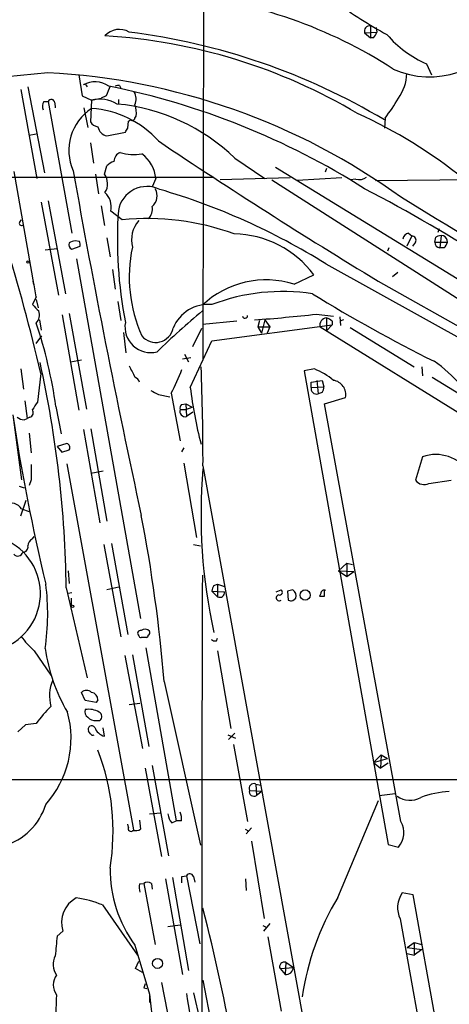
# Model space of a CAD drawing. Extents: x 10 to 55111, y 0 to 125583.
# Drawn here: x 362 to 419, y 125048 to 125179 of the extents above; entities that cross this region are included whole.
import ezdxf

# ---------------------------------------------------------------- set-up
doc = ezdxf.new("R2010")
doc.units = 0
doc.header["$MEASUREMENT"] = 0
doc.layers.add('MAIN', color=5, linetype='CONTINUOUS')

msp = doc.modelspace()

# ---------------------------------------------------------------- linework, layer by layer
at = {"layer": 'MAIN'}
for p, q in [((386.4187, 125218.5004), (386.334, 125134.1724)), ((408.6013, 125178.4531), (408.6013, 125176.8444)), ((407.8393, 125177.5217), (409.448, 125177.6064)), ((407.8393, 125177.5217), (408.6013, 125176.8444)), ((409.3633, 125178.1991), (409.448, 125177.6064)), ((409.0247, 125176.8444), (408.6013, 125176.8444)), ((416.052, 125173.3731), (416.7293, 125171.9337)), ((369.824, 125171.9337), (370.2473, 125169.1397)), ((370.7553, 125170.5791), (370.9247, 125170.3251)), ((362.1193, 125169.9864), (364.236, 125158.1331)), ((363.0507, 125170.3251), (365.252, 125158.8951)), ((375.2427, 125170.4944), (375.412, 125170.1557)), ((365.1673, 125168.3777), (365.76, 125168.3777)), ((365.76, 125168.3777), (368.8927, 125150.8517)), ((366.6067, 125168.2084), (366.6913, 125167.5311)), ((370.2473, 125169.1397), (371.5173, 125168.5471)), ((371.5173, 125168.5471), (371.348, 125165.6684)), ((371.5173, 125168.5471), (372.7873, 125168.8011)), ((373.4647, 125169.1397), (372.7873, 125168.8011)), ((375.0733, 125168.6317), (375.0733, 125168.0391)), ((370.5013, 125167.5311), (371.0093, 125164.9064)), ((376.3433, 125164.8217), (376.428, 125165.7531)), ((376.428, 125165.7531), (376.682, 125165.9224)), ((377.2747, 125166.1764), (377.444, 125166.4304)), ((410.5487, 125166.1764), (410.464, 125164.8217)), ((363.22, 125163.8904), (364.1513, 125164.0597)), ((373.5493, 125163.8057), (376.0047, 125164.3137)), ((371.348, 125162.8744), (371.7713, 125160.1651)), ((390.5673, 125160.8424), (394.5467, 125158.1331)), ((361.188, 125159.0644), (363.8127, 125143.9091)), ((373.2107, 125158.7257), (373.5493, 125159.8264)), ((395.986, 125159.6571), (427.3973, 125140.3531)), ((402.7593, 125159.4877), (402.59, 125158.9797)), ((337.4813, 125158.3024), (387.7733, 125158.3024)), ((372.0253, 125158.7257), (372.4487, 125156.1011)), ((380.0687, 125158.1331), (379.5607, 125157.0324)), ((397.9333, 125158.2177), (388.62, 125157.9637)), ((395.478, 125157.9637), (433.4933, 125133.6644)), ((404.7913, 125158.2177), (398.8647, 125157.8791)), ((406.654, 125158.0484), (405.892, 125157.9637)), ((409.2787, 125157.8791), (436.9647, 125158.1331)), ((364.8287, 125155.0004), (367.1147, 125142.6391)), ((365.76, 125155.1697), (368.046, 125142.8084)), ((372.7873, 125154.4924), (373.2107, 125151.8677)), ((375.5813, 125152.6297), (374.0573, 125153.8151)), ((361.95, 125152.3757), (362.204, 125152.6297)), ((417.7453, 125151.4444), (417.576, 125150.9364)), ((369.9087, 125149.7511), (369.316, 125149.8357)), ((373.5493, 125150.2591), (373.9727, 125147.7191)), ((414.1047, 125150.5131), (413.4273, 125149.1584)), ((413.6813, 125150.8517), (414.1047, 125150.5131)), ((414.6127, 125149.6664), (414.1893, 125149.1584)), ((417.1527, 125149.6664), (417.322, 125150.3437)), ((417.1527, 125149.6664), (418.846, 125149.6664)), ((417.9993, 125150.5131), (417.83, 125148.9044)), ((365.3367, 125148.6504), (366.9453, 125148.8197)), ((368.8927, 125148.7351), (369.9933, 125149.1584)), ((411.0567, 125148.9044), (410.8873, 125148.4811)), ((418.4227, 125148.9044), (417.83, 125148.9044)), ((369.4853, 125147.4651), (378.0367, 125099.6284)), ((374.3113, 125146.0257), (374.65, 125143.4011)), ((402.6747, 125146.7877), (454.406, 125118.0857)), ((411.5647, 125145.0944), (412.242, 125145.6871)), ((398.4413, 125144.0784), (401.066, 125145.3484)), ((409.6173, 125144.5017), (454.152, 125119.4404)), ((364.1513, 125142.3851), (363.6433, 125141.3691)), ((364.1513, 125142.0464), (364.4053, 125140.9457)), ((374.9887, 125141.7924), (375.412, 125139.2524)), ((364.5747, 125139.3371), (364.8287, 125137.9824)), ((367.6227, 125140.0144), (369.824, 125127.3144)), ((368.554, 125140.1837), (370.84, 125127.4837)), ((390.8213, 125139.1677), (386.2493, 125138.7444)), ((393.8693, 125139.2524), (393.6153, 125138.4057)), ((394.5467, 125139.3371), (394.1233, 125137.5591)), ((394.5467, 125139.3371), (395.224, 125138.4057)), ((401.4047, 125140.0991), (403.6907, 125139.8451)), ((402.7593, 125139.5911), (402.7593, 125137.8977)), ((403.5213, 125139.1677), (403.5213, 125138.6597)), ((404.5373, 125139.7604), (404.622, 125138.5751)), ((405.0453, 125139.3371), (404.5373, 125139.1677)), ((384.9793, 125135.7811), (386.1647, 125138.2364)), ((387.5193, 125136.5431), (403.5213, 125138.6597)), ((393.6153, 125138.4057), (395.224, 125138.4057)), ((393.6153, 125138.4057), (394.1233, 125137.5591)), ((395.224, 125138.4057), (394.8853, 125137.5591)), ((401.9127, 125138.4057), (444.3307, 125112.1591)), ((403.5213, 125138.6597), (402.7593, 125137.8977)), ((405.892, 125138.3211), (414.4433, 125133.0717)), ((364.1513, 125136.2044), (364.9133, 125137.2204)), ((375.7507, 125137.6437), (376.0893, 125134.9344)), ((384.6407, 125130.3624), (387.5193, 125136.5431)), ((368.7233, 125133.7491), (370.1627, 125134.0031)), ((383.6247, 125134.1724), (384.7253, 125134.3417)), ((383.8787, 125134.7651), (384.3867, 125133.7491)), ((362.1193, 125132.8177), (362.458, 125130.1084)), ((401.1507, 125132.8177), (399.796, 125132.5637)), ((399.796, 125132.5637), (410.972, 125069.5717)), ((415.4593, 125133.0717), (415.544, 125131.8864)), ((364.744, 125132.2251), (364.3207, 125128.4151)), ((400.7273, 125131.0397), (402.1667, 125131.2937)), ((401.4893, 125131.2937), (401.6587, 125129.5157)), ((402.1667, 125131.2937), (402.4207, 125130.4471)), ((416.814, 125131.7171), (421.9787, 125128.5844)), ((400.7273, 125130.3624), (400.7273, 125131.0397)), ((400.7273, 125130.3624), (402.4207, 125130.4471)), ((380.4073, 125129.4311), (381.9313, 125129.0924)), ((382.1007, 125129.6004), (383.286, 125123.2504)), ((402.1667, 125129.6851), (401.6587, 125129.5157)), ((402.5053, 125128.1611), (405.2993, 125129.0077)), ((362.6273, 125128.5844), (362.966, 125126.2137)), ((366.776, 125127.8224), (367.4533, 125124.1817)), ((383.286, 125127.3991), (384.048, 125127.3991)), ((383.4553, 125128.0764), (384.048, 125128.1611)), ((384.048, 125128.1611), (384.8947, 125127.7377)), ((384.048, 125128.1611), (384.1327, 125126.4677)), ((384.048, 125127.3991), (384.8947, 125127.7377)), ((412.6653, 125072.6197), (402.5053, 125128.1611)), ((361.0187, 125126.7217), (362.204, 125118.0857)), ((362.5427, 125126.0444), (362.966, 125126.2137)), ((363.3047, 125126.3831), (362.966, 125126.2137)), ((384.9793, 125127.0604), (384.1327, 125126.4677)), ((370.4167, 125124.7744), (372.618, 125112.3284)), ((371.4327, 125124.8591), (373.5493, 125112.5824)), ((363.22, 125124.2664), (363.474, 125121.6417)), ((368.2153, 125122.9117), (366.9453, 125122.4884)), ((366.9453, 125122.4884), (367.538, 125121.7264)), ((383.794, 125122.3191), (383.4553, 125121.8111)), ((367.538, 125121.7264), (368.554, 125122.0651)), ((415.544, 125121.1337), (414.6127, 125118.0011)), ((368.2153, 125120.2024), (377.1053, 125071.5191)), ((383.794, 125120.2871), (385.4873, 125110.3811)), ((386.334, 125119.9484), (409.1093, 124993.9644)), ((371.4327, 125118.9324), (373.0413, 125119.2711)), ((361.8653, 125117.2391), (362.5427, 125116.9851)), ((363.474, 125118.0857), (363.22, 125117.3237)), ((416.3907, 125117.5777), (419.354, 125118.0011)), ((362.1193, 125113.2597), (362.7967, 125115.3764)), ((362.204, 125114.1911), (363.22, 125113.8524)), ((363.6433, 125110.2117), (363.8973, 125110.5504)), ((373.126, 125109.4497), (375.412, 125097.1731)), ((374.142, 125109.6191), (376.3433, 125097.5117)), ((385.064, 125109.4497), (385.9953, 125109.2804)), ((404.368, 125105.9784), (405.4687, 125106.9944)), ((405.4687, 125106.9944), (406.2307, 125106.8251)), ((405.4687, 125106.9944), (405.4687, 125105.2164)), ((368.3847, 125105.9784), (368.554, 125104.2851)), ((404.368, 125105.9784), (405.4687, 125105.2164)), ((404.368, 125105.9784), (406.4, 125105.8937)), ((405.4687, 125105.2164), (406.4, 125105.8937)), ((375.158, 125103.7771), (373.5493, 125103.4384)), ((387.7733, 125104.0311), (388.2813, 125104.2004)), ((388.2813, 125104.2004), (389.2127, 125103.8617)), ((388.2813, 125104.2004), (388.2813, 125102.5071)), ((368.1307, 125103.6924), (370.9247, 125091.7544)), ((368.3847, 125103.0151), (368.8927, 125103.0997)), ((387.5193, 125103.2691), (388.2813, 125102.5071)), ((387.5193, 125103.2691), (389.2127, 125103.1844)), ((396.0707, 125103.1844), (396.748, 125103.4384)), ((398.272, 125103.4384), (397.5947, 125103.2691)), ((397.5947, 125103.2691), (397.6793, 125102.0837)), ((401.9973, 125102.9304), (401.828, 125102.5917)), ((402.5053, 125102.5917), (402.5053, 125103.3537)), ((368.808, 125102.3377), (368.808, 125101.2371)), ((398.272, 125101.9991), (398.6953, 125102.3377)), ((388.112, 125096.6651), (388.2813, 125097.0037)), ((363.8973, 125095.3104), (366.0987, 125092.0931)), ((375.92, 125094.7177), (378.2907, 125082.3564)), ((376.936, 125094.8024), (379.1373, 125082.6104)), ((378.714, 125095.7337), (382.778, 125072.7044)), ((388.2813, 125095.3104), (390.0593, 125084.9811)), ((381.1693, 125091.2464), (385.9953, 125069.4871)), ((370.6707, 125088.7064), (370.1627, 125089.8071)), ((372.11, 125088.4524), (370.6707, 125088.7064)), ((372.364, 125088.7911), (372.11, 125088.4524)), ((376.5127, 125088.1984), (377.952, 125088.3677)), ((362.712, 125085.4891), (361.696, 125084.5577)), ((364.1513, 125085.6584), (362.712, 125085.4891)), ((372.11, 125086.0817), (372.618, 125086.0817)), ((371.348, 125084.3037), (371.094, 125084.6424)), ((373.2107, 125083.9651), (373.0413, 125085.0657)), ((389.636, 125084.1344), (390.652, 125083.7111)), ((390.5673, 125084.3884), (389.7207, 125083.5417)), ((390.398, 125082.8644), (392.2607, 125072.6197)), ((409.0247, 125080.4937), (410.0407, 125081.5097)), ((410.0407, 125081.5097), (409.956, 125079.7317)), ((410.0407, 125081.5097), (410.8873, 125081.0017)), ((409.0247, 125080.4937), (410.8873, 125081.0017)), ((409.0247, 125080.4937), (409.956, 125079.7317)), ((410.972, 125080.4091), (409.956, 125079.7317)), ((378.6293, 125079.7317), (380.8307, 125067.9631)), ((379.5607, 125080.0704), (381.762, 125068.0477)), ((499.5333, 125078.1231), (286.9353, 125078.2077)), ((393.3613, 125077.6151), (394.0387, 125077.4457)), ((393.3613, 125077.6151), (393.446, 125076.0911)), ((392.5147, 125076.7684), (394.208, 125076.6837)), ((394.208, 125076.6837), (393.446, 125076.0911)), ((409.7867, 125076.0911), (411.9033, 125076.3451)), ((404.2833, 125062.5444), (409.702, 125075.4137)), ((379.222, 125073.6357), (380.6613, 125073.8051)), ((377.8673, 125072.7891), (378.0367, 125071.6037)), ((382.1853, 125072.4504), (382.778, 125072.7044)), ((383.4553, 125072.7044), (382.778, 125072.7044)), ((376.428, 125071.8577), (376.3433, 125072.2811)), ((391.922, 125071.6037), (392.43, 125071.3497)), ((392.7687, 125071.7731), (392.0913, 125071.0111)), ((392.7687, 125069.9951), (394.462, 125059.7504)), ((410.972, 125069.5717), (412.3267, 125069.2331)), ((381.3387, 125064.9997), (383.6247, 125052.2997)), ((382.27, 125065.1691), (384.3867, 125052.8077)), ((383.54, 125065.3384), (384.1327, 125065.4231)), ((384.1327, 125065.4231), (385.9107, 125056.3637)), ((385.064, 125065.3384), (385.2333, 125064.5764)), ((392.0067, 125064.9997), (392.0913, 125063.4757)), ((377.8673, 125064.3224), (378.46, 125064.4071)), ((378.46, 125064.4071), (379.984, 125056.2791)), ((379.476, 125064.4071), (379.5607, 125063.6451)), ((414.274, 125062.8831), (412.8347, 125063.1371)), ((425.0267, 125003.7011), (414.274, 125062.8831)), ((372.9567, 125061.5284), (377.6133, 125054.8397)), ((412.5807, 125059.6657), (422.9947, 125001.4997)), ((366.9453, 125057.3797), (367.7073, 125058.0571)), ((381.6773, 125058.6497), (383.286, 125058.9037)), ((394.2927, 125058.8191), (394.716, 125058.5651)), ((395.224, 125059.0731), (394.3773, 125058.0571)), ((394.97, 125057.2951), (396.748, 125047.3891)), ((377.2747, 125056.1944), (379.222, 125049.6751)), ((413.512, 125055.8557), (414.4433, 125056.5331)), ((413.512, 125055.8557), (415.4593, 125055.6017)), ((414.4433, 125056.5331), (415.4593, 125056.2791)), ((414.4433, 125056.5331), (414.4433, 125054.8397)), ((415.4593, 125055.6017), (414.4433, 125054.8397)), ((377.3593, 125053.0617), (377.7827, 125054.0777)), ((413.512, 125055.0937), (414.4433, 125054.8397)), ((378.2907, 125052.5537), (377.3593, 125053.0617)), ((396.5787, 125053.0617), (398.3567, 125053.2311)), ((396.5787, 125053.0617), (397.256, 125052.2997)), ((397.3407, 125053.9084), (397.256, 125052.2997)), ((397.3407, 125053.9084), (398.3567, 125053.2311)), ((386.334, 125051.5377), (392.5147, 125018.6024)), ((378.46, 125050.5217), (378.8833, 125050.4371)), ((380.8307, 125051.1991), (385.9107, 125024.9524)), ((379.222, 125049.6751), (379.222, 125048.5744)), ((379.222, 125049.6751), (380.8307, 125034.9431)), ((385.064, 125049.8444), (385.9107, 125046.2037))]:
    msp.add_line(p, q, dxfattribs=at)
for centre, radius in [((363.0718, 125147.0206), 0.1496), ((399.9249, 125102.7478), 0.6844), ((368.9773, 125101.2371), 0.1693), ((380.2944, 125053.7601), 0.6692)]:
    msp.add_circle(centre, radius, dxfattribs=at)
for centre, radius, start, end in [((376.9234, 125118.8802), 64.0468, 57.166781, 84.222512), ((439.9886, 125230.5215), 60.7271, 233.690586, 241.274927), ((408.5241, 125177.7389), 0.7184, 83.830682, 197.597616), ((375.2082, 125175.4257), 2.5411, 59.112035, 138.832529), ((368.9074, 125102.9652), 74.2629, 59.222637, 86.612649), ((365.6834, 125090.9688), 87.3118, 59.144035, 82.875244), ((407.8204, 125178.012), 1.6774, 315.886457, 346.006836), ((422.2755, 125187.2463), 15.2052, 221.015491, 245.839056), ((416.5023, 125183.5368), 11.8778, 245.884405, 330.985268), ((659.8869, 122218.0087), 2968.7934, 95.6874279, 97.9453959), ((361.2617, 125084.6005), 87.6983, 54.048015, 87.115253), ((407.6707, 125172.1874), 5.7572, 323.971675, 359.161017), ((371.9812, 125167.919), 3.0861, 53.812238, 120.461309), ((370.586, 125170.452), 0.2117, 36.896962, 143.103038), ((691.2184, 125042.7748), 341.9583, 158.083996, 158.313179), ((353.9329, 125071.4875), 100.8981, 57.705889, 78.642202), ((375.0732, 125169.5641), 0.9456, 79.674018, 116.586729), ((375.6448, 125168.7216), 1.8014, 334.793459, 30.935939), ((366.2257, 125167.7428), 1.2342, 149.041816, 202.167779), ((366.1652, 125168.2023), 0.4415, 0.791579, 156.593533), ((372.5868, 125164.134), 4.5408, 59.316043, 103.622796), ((372.5634, 125142.3014), 25.8439, 45.842015, 84.803785), ((374.3094, 125166.8536), 3.163, 352.311032, 20.366295), ((393.748, 125179.472), 21.4251, 321.642902, 330.128576), ((375.16, 125161.8565), 6.672, 123.090576, 203.940342), ((370.6437, 125154.3373), 13.1382, 41.999725, 86.187405), ((380.3975, 125107.9636), 64.505, 50.936543, 65.733354), ((372.7026, 125166.5997), 1.6439, 214.508882, 258.113137), ((376.8937, 125166.247), 0.3875, 236.88812, 349.502061), ((373.8245, 125165.2662), 1.4862, 190.667257, 259.328954), ((249.174, 125249.2177), 152.6261, 326.200547, 326.42973), ((796.6554, 125783.6632), 747.2121, 236.1467141, 238.8034017), ((375.8213, 125160.3566), 1.3421, 111.598453, 177.330751), ((377.1227, 125167.5738), 6.2336, 253.260434, 280.00798), ((375.349, 125157.6471), 4.7446, 5.879177, 52.97553), ((375.3976, 125157.95), 2.6338, 110.372473, 134.567756), ((1626.1652, 125383.982), 1277.0506, 190.1401384, 192.235124), ((371.5048, 125157.4378), 2.1375, 326.895784, 37.051639), ((407.0773, 125159.8548), 1.8553, 256.811644, 303.203564), ((371.5777, 125154.3914), 2.5457, 346.915805, 47.569465), ((378.8955, 125153.1881), 3.8879, 64.378763, 169.453673), ((378.3922, 125155.8395), 1.8481, 309.218077, 30.533609), ((355.6344, 125071.4523), 88.8156, 58.018865, 73.690112), ((312.2497, 124973.0224), 207.1319, 51.527939, 62.516616), ((-5141.1052, 116034.81), 10678.67, 58.05563645, 58.66180084), ((432.3488, 125149.9999), 57.4081, 176.104831, 191.048316), ((377.9558, 125154.03), 1.6487, 311.7054, 13.243107), ((362.2039, 125152.2063), 0.3052, 146.289107, 303.710893), ((379.0161, 125119.5698), 33.2378, 69.819044, 95.931536), ((380.8254, 125149.9418), 4.0044, 139.450075, 193.76348), ((112.6781, 125073.8999), 258.7258, 13.02831, 17.008729), ((369.1467, 125149.3278), 0.6448, 156.810744, 246.802576), ((369.4, 125148.3136), 1.5244, 93.158773, 123.708831), ((369.0621, 125149.3279), 0.9465, 349.683783, 26.559637), ((390.2478, 125137.2639), 13.5053, 36.770963, 89.00339), ((413.8083, 125149.9627), 0.898, 98.130102, 171.869898), ((414.0764, 125149.9204), 0.5934, 334.657039, 87.26634), ((417.9387, 125149.683), 0.7862, 181.209884, 262.052332), ((418.0418, 125149.1579), 1.3872, 77.671, 121.258436), ((418.0339, 125149.7549), 0.8169, 353.780636, 68.145192), ((417.2184, 125150.072), 1.6774, 315.886457, 346.006836), ((395.4627, 125145.0355), 18.9439, 167.953765, 204.364506), ((348.9209, 125140.4398), 15.3541, 7.278683, 15.340082), ((394.7094, 125132.3652), 12.2933, 72.32779, 133.486799), ((396.9174, 125116.9064), 26.2059, 81.265989, 111.015817), ((509.0328, 125318.5995), 206.3878, 238.402673, 243.538765), ((575.7415, 125352.6206), 299.354, 224.885409, 225.114592), ((363.0776, 125139.9798), 1.513, 315.203499, 21.015217), ((456.5318, 125056.51), 109.5341, 129.91494, 134.149287), ((387.038, 125136.339), 5.0531, 84.534351, 157.945079), ((391.922, 125139.8874), 0.3393, 187.127111, 7.127111), ((378.4055, 125343.3421), 204.5402, 274.14561, 276.456188), ((402.81, 125138.6598), 0.9326, 93.116108, 195.811214), ((402.3541, 125137.9645), 1.6763, 45.870102, 76.011837), ((303.5985, 125118.728), 63.8287, 8.191456, 18.436169), ((379.375, 125138.4137), 3.4207, 170.157942, 284.613123), ((380.0432, 125138.6969), 2.357, 218.787748, 348.732975), ((222.3602, 125101.9961), 145.7804, 0.666709, 12.546563), ((757.8934, 125322.9789), 425.9714, 206.450454, 206.679637), ((358.8152, 125142.1958), 26.4737, 331.590525, 339.057102), ((94.5433, 125120.8649), 291.7921, 359.820037, 2.397605), ((397.5969, 125124.0161), 9.492, 50.059333, 68.012745), ((406.236, 125118.0779), 19.1201, 26.593328, 55.491755), ((376.8373, 125130.7366), 1.0736, 16.397671, 65.958401), ((403.4108, 125129.3878), 1.9264, 348.620071, 81.645279), ((506.8992, 125383.6849), 283.981, 243.320357, 243.54954), ((439.7414, 125136.982), 55.4969, 186.850478, 194.776989), ((401.4222, 125130.1912), 0.7157, 166.159868, 289.295713), ((400.8961, 125130.532), 1.527, 326.315136, 356.812677), ((363.093, 125127.0181), 0.6693, 288.437656, 34.696778), ((617.9818, 124958.5572), 305.2796, 146.192733, 146.421916), ((383.9888, 125127.1874), 0.734, 163.236455, 281.306871), ((384.048, 125127.5684), 0.7806, 139.400298, 192.526419), ((633.0028, 125168.1998), 275.1287, 188.67091, 193.451151), ((362.6851, 125127.886), 1.8471, 234.45475, 265.578456), ((368.0672, 125122.3614), 0.5699, 328.672427, 74.937113), ((417.3015, 125116.1834), 5.2531, 32.645444, 109.546337), ((871.4736, 125119.1017), 508.0006, 179.885409, 180.114592), ((458.4009, 125113.3647), 72.3297, 175.114138, 192.454555), ((415.7683, 125118.909), 1.4696, 218.155037, 295.056698), ((360.822, 125113.3314), 1.6276, 31.884482, 116.834265), ((177.4082, 125074.4006), 204.4563, 4.726138, 10.980503), ((356.9265, 125102.9496), 7.7832, 277.08128, 129.65731), ((362.3238, 125109.1676), 0.7356, 273.858635, 8.820778), ((364.0023, 125109.3291), 0.9528, 112.13417, 182.929668), ((361.715, 125108.6132), 0.6824, 219.440053, 344.747827), ((16049.4984, 125052.9092), 15663.337, 179.80804261, 180.03722596), ((334.7198, 125100.2281), 30.9574, 351.494008, 7.372233), ((389.0439, 125103.1842), 1.527, 146.315136, 176.812677), ((388.5669, 125103.0934), 0.6522, 244.028239, 8.020769), ((396.4728, 125102.3695), 0.3967, 99.210641, 313.917535), ((396.5047, 125103.1367), 0.3876, 255.748603, 51.116246), ((397.7704, 125102.6138), 0.9652, 343.378649, 58.688063), ((402.1667, 125271.8916), 169.3002, 269.885375, 270.114592), ((402.463, 125102.9388), 0.4658, 62.967351, 181.033353), ((398.1025, 125102.9303), 0.9465, 243.440363, 280.316217), ((373.7243, 125106.0684), 14.5707, 217.206344, 227.589558), ((378.026, 125097.644), 0.3875, 75.766569, 231.106964), ((378.079, 125097.3848), 0.2994, 188.143638, 278.121983), ((378.6252, 125097.3737), 0.8193, 43.249318, 127.955334), ((378.7563, 125097.3848), 0.2994, 278.140927, 8.121983), ((378.8832, 125097.7658), 0.3787, 296.585347, 26.55152), ((378.46, 124927.7385), 169.3502, 89.885409, 90.114591), ((387.9426, 125097.4269), 0.7804, 229.396316, 282.536771), ((388.0958, 125098.8627), 22.9849, 188.03707, 210.542275), ((371.1329, 125089.321), 5.219, 156.336803, 195.293633), ((370.84, 125089.0311), 1.03, 48.885243, 131.114757), ((371.3288, 125088.7892), 1.0352, 0.10516, 79.508523), ((379.4867, 125074.567), 18.926, 135.022691, 144.123489), ((355.6616, 125083.67), 13.1174, 318.07587, 15.531406), ((371.475, 125087.2247), 0.8572, 159.770189, 237.090466), ((371.0955, 125084.5662), 2.9853, 61.207873, 98.180859), ((372.2168, 125086.6044), 0.6589, 307.508153, 61.295863), ((371.9047, 125087.1903), 1.1275, 217.424828, 280.491662), ((371.5378, 125084.8623), 0.4953, 35.567262, 206.358115), ((371.6867, 125084.4732), 0.3787, 206.585347, 296.551521), ((373.7004, 125085.7629), 1.8632, 199.191509, 254.762951), ((344.3967, 125071.3158), 29.9753, 350.636914, 21.090936), ((393.1074, 125077.0224), 0.6448, 66.810744, 203.197424), ((393.1088, 125076.6063), 0.6158, 164.738353, 303.204872), ((419.6506, 125063.9399), 12.6712, 92.490456, 110.129058), ((413.8537, 125078.3277), 2.8751, 233.840763, 299.971548), ((357.4889, 125077.3479), 8.2998, 229.772641, 342.887628), ((383.5918, 125073.7547), 1.9182, 183.556771, 222.840912), ((381.5923, 125073.043), 1.8935, 349.698943, 26.560992), ((410.0838, 125071.1676), 2.9619, 319.222249, 29.357859), ((376.7508, 125071.6831), 0.367, 151.59139, 317.340907), ((377.2748, 125073.0429), 1.6284, 261.022983, 297.896356), ((391.0715, 125066.2958), 17.0994, 179.519832, 216.20992), ((378.968, 125063.7296), 0.8468, 53.136869, 126.863131), ((171.89, 125064.9151), 211.6504, 359.885382, 0.114591), ((384.5788, 125065.1658), 0.515, 19.581978, 150.024662), ((381.2119, 125064.0262), 3.3577, 174.939051, 193.862835), ((371.1704, 125059.2189), 3.6528, 117.472817, 198.545561), ((368.1067, 125050.3857), 12.1524, 66.478312, 83.486221), ((434.0686, 125044.3973), 34.8781, 148.647568, 171.858955), ((415.5828, 125061.191), 3.3674, 144.695324, 206.934107), ((61.1762, 124979.6027), 335.2167, 7.380914, 14.071554), ((405.5853, 125052.3157), 38.9704, 172.533603, 176.411156), ((368.8862, 125053.6258), 2.4683, 152.773685, 214.856054), ((397.1478, 125053.3157), 0.6232, 71.972016, 204.052103), ((397.3739, 125053.2765), 0.9838, 263.117678, 357.355128), ((368.5114, 125050.9027), 2.1088, 141.513312, 218.484561), ((505.552, 125008.4482), 133.8752, 161.45383, 161.682999), ((399.8201, 125047.0927), 33.0539, 175.666345, 184.333482), ((674.3981, 125094.2219), 293.651, 188.708747, 191.02285)]:
    msp.add_arc(centre, radius, start, end, dxfattribs=at)

doc.saveas('drawing.dxf')
